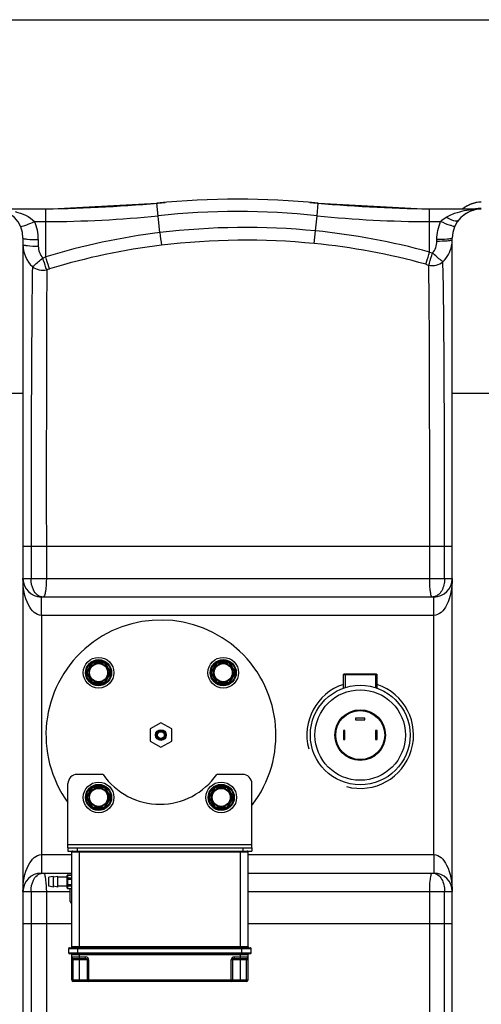
# Model space of a CAD drawing. Units: millimetres. Extents: x -4288 to 696, y -2614 to 520.
# Drawn here: x -2698 to -2396, y -2283 to -1641 of the extents above; entities that cross this region are included whole.
import ezdxf

# ---------------------------------------------------------------- set-up
doc = ezdxf.new("R2010")
doc.units = ezdxf.units.MM
doc.header["$LTSCALE"] = 46.255
doc.header["$PDMODE"] = 3
doc.header["$PDSIZE"] = 0.3125
doc.layers.get('0').update_dxf_attribs({"linetype": 'CONTINUOUS'})
doc.layers.get('Defpoints').update_dxf_attribs({"linetype": 'CONTINUOUS'})
doc.layers.add('AM_5', color=3, linetype='CONTINUOUS', lineweight=25)
for name, color, linetype in [('BEZUGSACHSEN', 7, 'CONTINUOUS'), ('FASEN', 7, 'CONTINUOUS'), ('RUNDUNGEN', 7, 'CONTINUOUS')]:
    doc.layers.add(name, color=color, linetype=linetype)
doc.styles.get("Standard").update_dxf_attribs({"font": 'txt', "width": 0.7})
doc.dimstyles.new('AM_DIN$0', dxfattribs={"dimtxt": 3.5, "dimasz": 2.5, "dimexe": 1, "dimexo": 1, "dimgap": 1.5, "dimtad": 1, "dimdsep": 46, "dimtxsty": 'STANDARD', "dimcen": 0, "dimclrd": 256, "dimclre": 256, "dimclrt": 2, "dimadec": 0, "dimazin": 2, "dimtp": 0.1, "dimtm": 0.1, "dimtfac": 0.71, "dimtdec": 3, "dimtmove": 0, "dimatfit": 3, "dimfxl": 1, "dimlwd": -1, "dimlwe": -1, "dimarcsym": 0})

# ---------------------------------------------------------------- blocks, each defined once
blk = doc.blocks.new('*D40')
at = {"layer": 'AM_5', "ltscale": 10, "transparency": 16777216}
for p, q in [((-3006.54, -1641.24), (-276.41, -1641.24)), ((-277.41, -1671.24), (-277.41, -2583.72)), ((-2746.79, -2613.72), (-276.41, -2613.72))]:
    blk.add_line(p, q, dxfattribs=at)
for points in [[(-282.41, -1671.24), (-272.41, -1671.24), (-277.41, -1641.24)], [(-282.41, -2583.72), (-272.41, -2583.72), (-277.41, -2613.72)]]:
    blk.add_solid(points, dxfattribs=at)
at = {"layer": 'Defpoints', "color": 0, "ltscale": 10, "transparency": 16777216}
for p in [(-3007.54, -1641.24), (-2747.79, -2613.72), (-277.41, -2613.72)]:
    blk.add_point(p, dxfattribs=at)
at = {"layer": 'AM_5', "color": 2, "ltscale": 10, "transparency": 16777216, "insert": (-309.91, -2127.48), "char_height": 35, "attachment_point": 5, "rotation": 90}
blk.add_mtext('930', dxfattribs=at)

msp = doc.modelspace()

# ---------------------------------------------------------------- linework, layer by layer
at = {"color": 7, "linetype": 'Continuous'}
for p, q in [((-2680.654, -1764.741), (-2714.255, -1764.741)), ((-2680.654, -1764.741), (-2608.15, -1760.976)), ((-2502.812, -1760.976), (-2430.308, -1764.741)), ((-2397.002, -1764.741), (-2430.308, -1764.741)), ((-2695.481, -1783.737), (-2695.481, -2431.746)), ((-2415.481, -2431.746), (-2415.481, -1783.737)), ((-2427.481, -2017.741), (-2683.481, -2017.741)), ((-2485.381, -2067.741), (-2485.381, -2076.794)), ((-2465.581, -2067.741), (-2465.581, -2076.794)), ((-2478.481, -2096.741), (-2478.481, -2097.741)), ((-2472.481, -2096.741), (-2478.481, -2096.741)), ((-2478.481, -2097.741), (-2472.481, -2097.741)), ((-2472.481, -2097.741), (-2472.481, -2096.741)), ((-2605.481, -2099.741), (-2612.481, -2103.741)), ((-2612.481, -2103.741), (-2612.481, -2111.741)), ((-2598.481, -2103.741), (-2605.481, -2099.741)), ((-2598.481, -2111.741), (-2598.481, -2103.741)), ((-2486.481, -2104.741), (-2486.481, -2110.741)), ((-2485.481, -2104.741), (-2486.481, -2104.741)), ((-2485.481, -2110.741), (-2485.481, -2104.741)), ((-2465.481, -2104.741), (-2465.481, -2110.741)), ((-2464.481, -2104.741), (-2465.481, -2104.741)), ((-2464.481, -2110.741), (-2464.481, -2104.741)), ((-2612.481, -2111.741), (-2605.481, -2115.741)), ((-2605.481, -2115.741), (-2598.481, -2111.741)), ((-2486.481, -2110.741), (-2485.481, -2110.741)), ((-2465.481, -2110.741), (-2464.481, -2110.741)), ((-2666.14, -2181.4), (-2666.14, -2179.4)), ((-2546.14, -2181.4), (-2546.14, -2179.4)), ((-2683.481, -2197.741), (-2663.64, -2197.741)), ((-2548.64, -2197.741), (-2427.481, -2197.741))]:
    msp.add_line(p, q, dxfattribs=at)
at = {"color": 9, "linetype": 'Continuous'}
for p, q in [((-2680.655, -1795.985), (-2680.654, -1764.741)), ((-2606.157, -1780.107), (-2608.15, -1760.976)), ((-2503.655, -1769.069), (-2502.812, -1760.976)), ((-2430.308, -1792.803), (-2430.308, -1764.741)), ((-2504.686, -1778.968), (-2503.655, -1769.069)), ((-2687.962, -1772.877), (-2680.654, -1772.877)), ((-2430.308, -1772.877), (-2423, -1772.877)), ((-2685.481, -1784.613), (-2685.481, -1788.848)), ((-2505.494, -1787.23), (-2504.686, -1778.968)), ((-2425.481, -1785.797), (-2425.481, -1784.613)), ((-2430.308, -1792.803), (-2429.329, -1793.075)), ((-2429.329, -1793.075), (-2428.351, -1793.351)), ((-2679.979, -1804.329), (-2679.036, -1804.035)), ((-2679.036, -1804.035), (-2678.093, -1803.744)), ((-2432.657, -1800.754), (-2431.697, -1801.02)), ((-2431.697, -1801.02), (-2430.737, -1801.289)), ((-2765.481, -1884.741), (-2695.481, -1884.741)), ((-2415.481, -1884.741), (-2345.481, -1884.741)), ((-2680.228, -1984.741), (-2695.481, -1984.741)), ((-2690.176, -1984.741), (-2690.176, -2005.741)), ((-2430.109, -1984.744), (-2680.228, -1984.75)), ((-2680.228, -1984.75), (-2680.228, -2005.741)), ((-2415.481, -1984.741), (-2430.109, -1984.741)), ((-2430.109, -2005.741), (-2430.109, -1984.744)), ((-2420.475, -2005.741), (-2420.475, -1984.741)), ((-2695.481, -2005.741), (-2415.481, -2005.741)), ((-2683.481, -2021.257), (-2683.481, -2017.741)), ((-2683.481, -2023.075), (-2683.481, -2021.257)), ((-2427.481, -2029.741), (-2427.481, -2017.741)), ((-2683.481, -2029.741), (-2683.481, -2023.075)), ((-2683.484, -2029.741), (-2683.483, -2185.741)), ((-2427.479, -2029.741), (-2683.484, -2029.741)), ((-2427.478, -2185.741), (-2427.479, -2029.741)), ((-2546.14, -2179.4), (-2666.14, -2179.4)), ((-2683.483, -2185.741), (-2663.64, -2185.741)), ((-2683.481, -2185.741), (-2683.481, -2197.741)), ((-2548.64, -2185.741), (-2427.478, -2185.741)), ((-2427.481, -2185.741), (-2427.481, -2194.226)), ((-2427.481, -2194.226), (-2427.481, -2197.741)), ((-2695.481, -2209.741), (-2664.64, -2209.741)), ((-2690.176, -2209.741), (-2690.176, -2230.741)), ((-2680.228, -2209.741), (-2680.228, -2230.741)), ((-2548.64, -2209.741), (-2415.481, -2209.741)), ((-2430.109, -2230.741), (-2430.109, -2209.741)), ((-2420.475, -2230.741), (-2420.475, -2209.741)), ((-2695.481, -2230.741), (-2663.64, -2230.741)), ((-2548.64, -2230.741), (-2415.481, -2230.741))]:
    msp.add_line(p, q, dxfattribs=at)
msp.add_lwpolyline([(-2682.577, -1796.588), (-2682.096, -1796.435), (-2681.616, -1796.284), (-2681.135, -1796.134), (-2680.655, -1795.985)], dxfattribs=at)
at = {"color": 7, "linetype": 'Continuous'}
for centre, radius in [((-2646.14, -2067.083), 10), ((-2646.14, -2067.083), 6.225), ((-2646.14, -2067.083), 6), ((-2564.822, -2067.083), 10), ((-2564.822, -2067.083), 6.225), ((-2564.822, -2067.083), 6), ((-2605.481, -2107.741), 3.5), ((-2605.481, -2107.741), 3), ((-2605.481, -2107.741), 2.2), ((-2646.14, -2148.4), 10), ((-2646.14, -2148.4), 6.225), ((-2646.14, -2148.4), 6), ((-2566.14, -2148.4), 10), ((-2566.14, -2148.4), 6.225), ((-2566.14, -2148.4), 6)]:
    msp.add_circle(centre, radius, dxfattribs=at)
for centre, radius, start, end in [((-2555.481, -2266.741), 508.5, 84.054809, 95.945191), ((-2714.481, -1783.741), 19, 0, 90), ((-2695.368, -764.741), 1000, 270.842426, 275.32081), ((-2415.594, -764.741), 1000, 264.67919, 269.157574), ((-2396.481, -1783.741), 19, 90, 180), ((-2396.481, -1779.241), 19, 90, 130.049957), ((-2396.949, -1781.971), 17.233, 96.264757, 102.15165), ((-2396.997, -1781.556), 16.815, 90.016945, 96.257856), ((-2396.057, -1784.076), 19.54, 135.641973, 142.202729), ((-2396.015, -1784.117), 19.599, 134.657984, 135.641704), ((-2683.481, -2005.741), 12, 180, 270), ((-2427.481, -2005.741), 12, 270, 0), ((-2605.481, -2107.741), 75, 322.311519, 216.008841), ((-2475.481, -2107.741), 34.807, 108.424233, 195), ((-2475.481, -2107.741), 34.807, 255, 71.573489), ((-2683.481, -2209.741), 12, 90, 180), ((-2427.481, -2209.741), 12, 0, 90)]:
    msp.add_arc(centre, radius, start, end, dxfattribs=at)
at = {"color": 9, "linetype": 'Continuous'}
for centre, radius, start, end in [((-2396.512, -1779.23), 18.951, 125.989435, 129.929052), ((-2396.484, -1779.28), 19.008, 116.978452, 125.972145), ((-2396.486, -1779.274), 19.002, 110.536663, 116.981157), ((-2396.527, -1779.167), 18.887, 108.321607, 110.533559), ((-2396.459, -1779.426), 19.155, 90.065823, 108.27028), ((-2396.457, -1783.401), 19.087, 91.751655, 101.270301), ((-2396.998, -1821.417), 56.676, 90.003576, 92.888768), ((-2396.481, -1782.939), 18.625, 90.001444, 91.722566), ((-2680.654, -1064.741), 708.136, 270, 275.945191), ((-2555.481, -2266.741), 500.364, 84.054809, 95.945191), ((-2430.308, -1064.741), 708.136, 264.054809, 270), ((-2714.493, -1784.619), 29.014, 11.969769, 23.871034), ((-2714.503, -1784.614), 29.022, 0.001286, 11.956237), ((-2550.22, -2242.738), 466, 84.392596, 96.894219), ((-2555.14, -2202.203), 425.167, 96.891668, 107.170351), ((-96.573, -1476.613), 2527.869, 186.895526, 187.082638), ((-2547.71, -2217.116), 440.255, 74.533988, 84.391919), ((-2435.294, -1784.921), 19.813, 348.41107, 359.987178), ((-2555.299, -2203.762), 418.441, 96.842571, 107.064879), ((-2550.412, -2244.638), 459.609, 84.391546, 96.840433), ((-2547.814, -2218.06), 432.904, 74.572931, 84.389895), ((31172.911, -1941.403), 33853.168, 179.7680059, 180.0733649)]:
    msp.add_arc(centre, radius, start, end, dxfattribs=at)
for points in [[(-2412.085, -1766.873), (-2408.129, -1765.67), (-2403.983, -1765.022), (-2399.854, -1764.813)], [(-2700.58, -1766.414), (-2696.004, -1767.592), (-2691.194, -1769.429), (-2687.962, -1772.877)], [(-2423, -1772.877), (-2421.956, -1771.761), (-2420.707, -1770.829), (-2419.401, -1770.035)], [(-2419.401, -1770.035), (-2417.131, -1768.653), (-2414.627, -1767.645), (-2412.085, -1766.873)], [(-2692.944, -1774.925), (-2691.264, -1774.291), (-2689.606, -1773.599), (-2687.962, -1772.877)], [(-2425.481, -1784.613), (-2425.483, -1780.615), (-2424.62, -1776.533), (-2423, -1772.877)], [(-2695.481, -1787.977), (-2695.481, -1793.164), (-2693.124, -1798.726), (-2689.341, -1802.275)], [(-2685.481, -1788.848), (-2685.482, -1791.604), (-2684.449, -1794.565), (-2682.577, -1796.588)], [(-2428.351, -1793.351), (-2426.513, -1791.382), (-2425.481, -1788.491), (-2425.481, -1785.797)], [(-2421.542, -1799.109), (-2418.717, -1796.434), (-2416.668, -1792.712), (-2415.885, -1788.901)], [(-2689.348, -1802.268), (-2686.877, -1804.298), (-2683.089, -1805.074), (-2679.978, -1804.332)], [(-2430.738, -1801.29), (-2427.661, -1801.971), (-2423.947, -1801.143), (-2421.541, -1799.109)], [(-2688.669, -2013.139), (-2689.75, -2010.866), (-2690.176, -2008.258), (-2690.176, -2005.741)], [(-2429.828, -2012.579), (-2430.033, -2010.307), (-2430.109, -2008.023), (-2430.109, -2005.742)], [(-2420.475, -2005.741), (-2420.475, -2008.47), (-2421.001, -2011.336), (-2422.344, -2013.711)], [(-2686.114, -2016.442), (-2687.221, -2015.598), (-2688.071, -2014.396), (-2688.669, -2013.139)], [(-2429.513, -2015.183), (-2429.652, -2014.32), (-2429.749, -2013.45), (-2429.828, -2012.579)], [(-2422.344, -2013.711), (-2423.482, -2015.724), (-2425.707, -2017.502), (-2428.01, -2017.713)], [(-2682.255, -2017.741), (-2683.612, -2017.741), (-2685.035, -2017.265), (-2686.114, -2016.442)], [(-2683.484, -2029.741), (-2685.196, -2029.743), (-2686.934, -2028.901), (-2688.23, -2027.783)], [(-2422.779, -2027.823), (-2424.067, -2028.921), (-2425.787, -2029.742), (-2427.479, -2029.741)], [(-2688.183, -2187.659), (-2686.895, -2186.562), (-2685.175, -2185.74), (-2683.483, -2185.742)], [(-2427.478, -2185.742), (-2425.767, -2185.74), (-2424.028, -2186.582), (-2422.732, -2187.7)], [(-2690.176, -2209.738), (-2690.175, -2207.226), (-2689.751, -2204.622), (-2688.674, -2202.353)], [(-2688.674, -2202.353), (-2687.608, -2200.108), (-2685.276, -2197.97), (-2682.8, -2197.764)], [(-2680.68, -2202.357), (-2680.345, -2204.8), (-2680.228, -2207.276), (-2680.228, -2209.742)], [(-2428.633, -2197.741), (-2427.278, -2197.742), (-2425.862, -2198.191), (-2424.762, -2198.982)], [(-2424.762, -2198.982), (-2423.785, -2199.685), (-2422.986, -2200.656), (-2422.386, -2201.699)], [(-2422.386, -2201.699), (-2421.012, -2204.086), (-2420.476, -2206.984), (-2420.475, -2209.738)], [(-2430.109, -2209.741), (-2430.109, -2207.451), (-2430.032, -2205.157), (-2429.825, -2202.876)]]:
    msp.add_open_spline(points, degree=3, dxfattribs=at)
at = {"color": 7, "linetype": 'Continuous'}
msp.add_open_spline([(-2409.791, -1770.176), (-2409.094, -1769.488), (-2406.404, -1767.194), (-2403.071, -1765.661), (-2400.577, -1765.125)], degree=3, knots=[0, 0, 0, 0, 0.2773068, 1, 1, 1, 1], dxfattribs=at)
at = {"color": 9, "linetype": 'Continuous'}
for points, knots in [([(-2396.643, -1764.403), (-2396.619, -1764.397), (-2396.578, -1764.384), (-2396.538, -1764.368), (-2396.521, -1764.359)], [0, 0, 0, 0, 0.5676543, 1, 1, 1, 1]), ([(-2396.521, -1764.359), (-2396.511, -1764.353), (-2396.493, -1764.343), (-2396.481, -1764.323), (-2396.481, -1764.315)], [0, 0, 0, 0, 0.6002189, 1, 1, 1, 1]), ([(-2411.497, -1772.101), (-2412.093, -1772.87), (-2415.678, -1772.358), (-2417.85, -1771.038), (-2419.401, -1770.034)], [0, 0, 0, 0, 0.3451054, 1, 1, 1, 1]), ([(-2697.107, -1776.053), (-2696.946, -1776.415), (-2694.949, -1775.414), (-2693.925, -1775.295), (-2692.944, -1774.925)], [0, 0, 0, 0, 0.274229, 1, 1, 1, 1]), ([(-2413.856, -1776.052), (-2413.962, -1776.292), (-2415.283, -1775.766), (-2417.879, -1775.19), (-2420.911, -1773.795), (-2423, -1772.877)], [0, 0, 0, 0, 0.080877, 0.2960763, 1, 1, 1, 1]), ([(-2695.481, -1783.741), (-2695.481, -1784.018), (-2694.009, -1784.112), (-2691.286, -1784.645), (-2687.84, -1784.613), (-2685.481, -1784.613)], [0, 0, 0, 0, 0.0823425, 0.2989408, 1, 1, 1, 1]), ([(-2417.166, -1784.226), (-2417.697, -1784.295), (-2420.462, -1784.553), (-2423.241, -1784.613), (-2425.481, -1784.613)], [0, 0, 0, 0, 0.1929044, 1, 1, 1, 1]), ([(-2415.481, -1784.926), (-2415.481, -1785.092), (-2416.299, -1785.254), (-2416.745, -1785.355), (-2417.167, -1785.41)], [0, 0, 0, 0, 0.2813125, 1, 1, 1, 1]), ([(-2415.481, -1783.741), (-2415.481, -1783.908), (-2416.299, -1784.07), (-2416.745, -1784.171), (-2417.166, -1784.226)], [0, 0, 0, 0, 0.2813143, 1, 1, 1, 1]), ([(-2695.481, -1787.977), (-2695.481, -1788.254), (-2694.009, -1788.347), (-2691.286, -1788.88), (-2687.84, -1788.848), (-2685.481, -1788.848)], [0, 0, 0, 0, 0.08234, 0.2989384, 1, 1, 1, 1]), ([(-2417.167, -1785.41), (-2417.698, -1785.479), (-2420.462, -1785.737), (-2423.241, -1785.797), (-2425.481, -1785.797)], [0, 0, 0, 0, 0.1929068, 1, 1, 1, 1]), ([(-2689.348, -1802.268), (-2688.94, -1802.058), (-2686.64, -1800.173), (-2684.465, -1798.21), (-2682.577, -1796.59)], [0, 0, 0, 0, 0.1558412, 1, 1, 1, 1]), ([(-2679.978, -1804.332), (-2680.16, -1803.896), (-2681.035, -1801.315), (-2681.848, -1798.719), (-2682.577, -1796.59)], [0, 0, 0, 0, 0.1737388, 1, 1, 1, 1]), ([(-2678.093, -1803.744), (-2678.257, -1803.3), (-2679.155, -1800.728), (-2679.982, -1798.133), (-2680.654, -1795.984)], [0, 0, 0, 0, 0.1735071, 1, 1, 1, 1]), ([(-2432.657, -1800.754), (-2432.509, -1800.312), (-2431.683, -1797.674), (-2430.927, -1795.015), (-2430.308, -1792.803)], [0, 0, 0, 0, 0.1686482, 1, 1, 1, 1]), ([(-2430.738, -1801.29), (-2430.571, -1800.855), (-2429.771, -1798.207), (-2429.028, -1795.547), (-2428.351, -1793.353)], [0, 0, 0, 0, 0.1687843, 1, 1, 1, 1]), ([(-2421.541, -1799.109), (-2421.943, -1798.909), (-2424.258, -1796.991), (-2426.442, -1795.005), (-2428.351, -1793.353)], [0, 0, 0, 0, 0.1512366, 1, 1, 1, 1]), ([(-2689.341, -1802.275), (-2689.517, -1812.924), (-2690.141, -1873.744), (-2690.17, -1934.568), (-2690.176, -1984.741)], [0, 0, 0, 0, 0.1751004, 1, 1, 1, 1]), ([(-2430.109, -1984.744), (-2430.109, -1965.866), (-2430.185, -1904.714), (-2430.209, -1843.56), (-2430.737, -1801.289)], [0, 0, 0, 0, 0.308708, 1, 1, 1, 1]), ([(-2420.475, -1984.741), (-2420.475, -1965.603), (-2420.606, -1903.726), (-2420.624, -1841.84), (-2421.542, -1799.109)], [0, 0, 0, 0, 0.3092829, 1, 1, 1, 1]), ([(-2688.23, -2027.783), (-2689.761, -2026.463), (-2694.271, -2019.757), (-2695.481, -2011.595), (-2695.481, -2005.741)], [0, 0, 0, 0, 0.2566966, 1, 1, 1, 1]), ([(-2680.228, -2005.741), (-2680.228, -2008.581), (-2680.465, -2012.574), (-2681.228, -2016.184), (-2681.864, -2017.74), (-2682.255, -2017.741)], [0, 0, 0, 0, 0.6886123, 0.9050848, 1, 1, 1, 1]), ([(-2415.481, -2005.741), (-2415.481, -2011.609), (-2416.694, -2019.795), (-2421.237, -2026.508), (-2422.779, -2027.823)], [0, 0, 0, 0, 0.7432579, 1, 1, 1, 1]), ([(-2428.633, -2017.741), (-2428.726, -2017.741), (-2429.41, -2016.926), (-2429.382, -2016), (-2429.513, -2015.183)], [0, 0, 0, 0, 0.1006696, 1, 1, 1, 1]), ([(-2695.481, -2209.741), (-2695.481, -2203.873), (-2694.268, -2195.688), (-2689.725, -2188.974), (-2688.183, -2187.659)], [0, 0, 0, 0, 0.7432579, 1, 1, 1, 1]), ([(-2422.732, -2187.7), (-2421.201, -2189.02), (-2416.691, -2195.726), (-2415.481, -2203.888), (-2415.481, -2209.741)], [0, 0, 0, 0, 0.2566966, 1, 1, 1, 1]), ([(-2682.255, -2197.741), (-2682.137, -2197.741), (-2681.286, -2198.394), (-2681.219, -2199.466), (-2681.036, -2200.299)], [0, 0, 0, 0, 0.1217164, 1, 1, 1, 1]), ([(-2681.036, -2200.299), (-2680.966, -2200.62), (-2680.835, -2201.304), (-2680.73, -2201.992), (-2680.68, -2202.357)], [0, 0, 0, 0, 0.4712341, 1, 1, 1, 1]), ([(-2429.825, -2202.876), (-2429.71, -2201.609), (-2429.385, -2200.322), (-2429.135, -2197.744), (-2428.633, -2197.741)], [0, 0, 0, 0, 0.7169066, 1, 1, 1, 1]), ([(-2690.176, -2230.741), (-2690.177, -2249.303), (-2690.087, -2310.127), (-2690.028, -2370.956), (-2689.347, -2413.213)], [0, 0, 0, 0, 0.30517, 1, 1, 1, 1]), ([(-2680.228, -2230.741), (-2680.229, -2249.071), (-2680.199, -2309.208), (-2680.199, -2369.346), (-2679.98, -2411.153)], [0, 0, 0, 0, 0.3047892, 1, 1, 1, 1]), ([(-2430.738, -2414.194), (-2430.608, -2403.778), (-2430.165, -2342.628), (-2430.11, -2281.476), (-2430.109, -2230.741)], [0, 0, 0, 0, 0.1703396, 1, 1, 1, 1]), ([(-2421.543, -2416.373), (-2421.321, -2405.883), (-2420.545, -2344.008), (-2420.484, -2282.128), (-2420.475, -2230.741)], [0, 0, 0, 0, 0.1695565, 1, 1, 1, 1])]:
    msp.add_open_spline(points, degree=3, knots=knots, dxfattribs=at)
at = {"layer": 'BEZUGSACHSEN', "color": 7, "linetype": 'Continuous'}
for p, q in [((-2486.481, -2077.169), (-2486.481, -2068.241)), ((-2464.481, -2077.169), (-2464.481, -2068.241)), ((-2643.217, -2133.4), (-2660.14, -2133.4)), ((-2552.14, -2133.4), (-2569.062, -2133.4)), ((-2675.64, -2199.9), (-2678.64, -2200.4)), ((-2678.64, -2206.4), (-2678.64, -2200.4)), ((-2675.64, -2206.9), (-2675.64, -2199.9)), ((-2672.64, -2199.9), (-2675.64, -2200.4)), ((-2672.64, -2206.9), (-2672.64, -2199.9)), ((-2666.64, -2200.4), (-2672.64, -2200.4)), ((-2675.64, -2206.9), (-2678.64, -2206.4)), ((-2672.64, -2206.9), (-2675.64, -2206.4)), ((-2666.64, -2206.4), (-2672.64, -2206.4))]:
    msp.add_line(p, q, dxfattribs=at)
msp.add_arc((-2606.14, -2107.9), 45, 214.518108, 325.481892, dxfattribs=at)
at = {"layer": 'FASEN', "color": 7, "linetype": 'Continuous'}
for p, q in [((-2485.981, -2067.741), (-2486.481, -2068.241)), ((-2486.481, -2077.169), (-2486.481, -2068.241)), ((-2486.481, -2068.241), (-2464.481, -2068.241)), ((-2485.981, -2067.741), (-2464.981, -2067.741)), ((-2464.981, -2067.741), (-2464.481, -2068.241)), ((-2464.481, -2077.169), (-2464.481, -2068.241))]:
    msp.add_line(p, q, dxfattribs=at)
for radius in [32.5, 29.5, 16.5, 16]:
    msp.add_circle((-2475.481, -2107.741), radius, dxfattribs=at)
at = {"layer": 'RUNDUNGEN', "color": 9, "linetype": 'Continuous'}
for p, q in [((-2650.47, -2060.583), (-2653.934, -2066.583)), ((-2650.47, -2060.583), (-2650.037, -2060.833)), ((-2649.604, -2060.083), (-2649.604, -2060.583)), ((-2642.676, -2060.083), (-2649.604, -2060.083)), ((-2642.676, -2060.083), (-2642.676, -2060.583)), ((-2641.81, -2060.583), (-2642.243, -2060.833)), ((-2638.345, -2066.583), (-2641.81, -2060.583)), ((-2569.153, -2060.583), (-2572.617, -2066.583)), ((-2569.153, -2060.583), (-2568.72, -2060.833)), ((-2568.287, -2060.083), (-2568.287, -2060.583)), ((-2561.358, -2060.083), (-2568.287, -2060.083)), ((-2561.358, -2060.083), (-2561.358, -2060.583)), ((-2560.492, -2060.583), (-2560.925, -2060.833)), ((-2557.028, -2066.583), (-2560.492, -2060.583)), ((-2653.934, -2066.583), (-2653.501, -2066.833)), ((-2653.934, -2067.583), (-2653.501, -2067.333)), ((-2638.345, -2066.583), (-2638.778, -2066.833)), ((-2638.345, -2067.583), (-2638.778, -2067.333)), ((-2572.617, -2066.583), (-2572.184, -2066.833)), ((-2572.617, -2067.583), (-2572.184, -2067.333)), ((-2557.028, -2066.583), (-2557.461, -2066.833)), ((-2557.028, -2067.583), (-2557.461, -2067.333)), ((-2653.934, -2067.583), (-2650.47, -2073.583)), ((-2650.47, -2073.583), (-2650.037, -2073.333)), ((-2649.604, -2074.083), (-2649.604, -2073.583)), ((-2642.676, -2074.083), (-2642.676, -2073.583)), ((-2641.81, -2073.583), (-2642.243, -2073.333)), ((-2641.81, -2073.583), (-2638.345, -2067.583)), ((-2572.617, -2067.583), (-2569.153, -2073.583)), ((-2569.153, -2073.583), (-2568.72, -2073.333)), ((-2568.287, -2074.083), (-2568.287, -2073.583)), ((-2561.358, -2074.083), (-2561.358, -2073.583)), ((-2560.492, -2073.583), (-2560.925, -2073.333)), ((-2560.492, -2073.583), (-2557.028, -2067.583)), ((-2649.604, -2074.083), (-2642.676, -2074.083)), ((-2568.287, -2074.083), (-2561.358, -2074.083)), ((-2650.47, -2141.9), (-2653.934, -2147.9)), ((-2650.47, -2141.9), (-2650.037, -2142.15)), ((-2649.604, -2141.4), (-2649.604, -2141.9)), ((-2642.676, -2141.4), (-2649.604, -2141.4)), ((-2642.676, -2141.4), (-2642.676, -2141.9)), ((-2641.81, -2141.9), (-2642.243, -2142.15)), ((-2638.345, -2147.9), (-2641.81, -2141.9)), ((-2570.47, -2141.9), (-2573.934, -2147.9)), ((-2570.47, -2141.9), (-2570.037, -2142.15)), ((-2569.604, -2141.4), (-2569.604, -2141.9)), ((-2562.676, -2141.4), (-2569.604, -2141.4)), ((-2562.676, -2141.4), (-2562.676, -2141.9)), ((-2561.81, -2141.9), (-2562.243, -2142.15)), ((-2558.345, -2147.9), (-2561.81, -2141.9)), ((-2653.934, -2147.9), (-2653.501, -2148.15)), ((-2653.934, -2148.9), (-2653.501, -2148.65)), ((-2653.934, -2148.9), (-2650.47, -2154.9)), ((-2641.81, -2154.9), (-2638.345, -2148.9)), ((-2638.345, -2147.9), (-2638.778, -2148.15)), ((-2638.345, -2148.9), (-2638.778, -2148.65)), ((-2573.934, -2147.9), (-2573.501, -2148.15)), ((-2573.934, -2148.9), (-2573.501, -2148.65)), ((-2573.934, -2148.9), (-2570.47, -2154.9)), ((-2561.81, -2154.9), (-2558.345, -2148.9)), ((-2558.345, -2147.9), (-2558.778, -2148.15)), ((-2558.345, -2148.9), (-2558.778, -2148.65)), ((-2650.47, -2154.9), (-2650.037, -2154.65)), ((-2649.604, -2155.4), (-2649.604, -2154.9)), ((-2649.604, -2155.4), (-2642.676, -2155.4)), ((-2642.676, -2155.4), (-2642.676, -2154.9)), ((-2641.81, -2154.9), (-2642.243, -2154.65)), ((-2570.47, -2154.9), (-2570.037, -2154.65)), ((-2569.604, -2155.4), (-2569.604, -2154.9)), ((-2569.604, -2155.4), (-2562.676, -2155.4)), ((-2562.676, -2155.4), (-2562.676, -2154.9)), ((-2561.81, -2154.9), (-2562.243, -2154.65)), ((-2660.14, -2181.4), (-2660.14, -2183.4)), ((-2552.14, -2181.4), (-2552.14, -2183.4)), ((-2663.64, -2183.9), (-2548.64, -2183.9)), ((-2658.64, -2246.4), (-2658.64, -2183.4)), ((-2553.64, -2246.4), (-2553.64, -2183.4)), ((-2666.64, -2201.668), (-2663.64, -2201.668)), ((-2666.14, -2207.864), (-2666.14, -2198.936)), ((-2666.14, -2199.07), (-2663.64, -2199.07)), ((-2666.14, -2200.802), (-2663.64, -2200.802)), ((-2666.64, -2205.132), (-2663.64, -2205.132)), ((-2666.14, -2205.998), (-2663.64, -2205.998)), ((-2666.14, -2207.73), (-2663.64, -2207.73)), ((-2665.64, -2246.9), (-2546.64, -2246.9)), ((-2548.64, -2245.9), (-2663.64, -2245.9)), ((-2659.64, -2250.4), (-2659.64, -2246.4)), ((-2552.64, -2250.4), (-2552.64, -2246.4)), ((-2546.64, -2249.9), (-2665.64, -2249.9)), ((-2663.64, -2250.9), (-2548.64, -2250.9)), ((-2663.64, -2252.4), (-2654.64, -2252.4)), ((-2662.64, -2268.4), (-2662.64, -2253.4)), ((-2658.64, -2268.4), (-2658.64, -2250.4)), ((-2654.64, -2253.4), (-2654.64, -2252.4)), ((-2557.64, -2252.4), (-2557.64, -2253.4)), ((-2557.64, -2252.4), (-2548.64, -2252.4)), ((-2553.64, -2268.4), (-2553.64, -2250.4)), ((-2549.64, -2268.4), (-2549.64, -2253.4)), ((-2652.64, -2254.4), (-2663.64, -2254.4)), ((-2652.64, -2254.4), (-2652.64, -2268.4)), ((-2559.64, -2268.4), (-2559.64, -2254.4)), ((-2548.64, -2254.4), (-2559.64, -2254.4)), ((-2663.64, -2267.4), (-2548.64, -2267.4))]:
    msp.add_line(p, q, dxfattribs=at)
at = {"layer": 'RUNDUNGEN', "color": 7, "linetype": 'Continuous'}
for p, q in [((-2653.501, -2066.833), (-2650.037, -2060.833)), ((-2649.604, -2060.583), (-2642.676, -2060.583)), ((-2642.243, -2060.833), (-2638.778, -2066.833)), ((-2572.184, -2066.833), (-2568.72, -2060.833)), ((-2568.287, -2060.583), (-2561.358, -2060.583)), ((-2560.925, -2060.833), (-2557.461, -2066.833)), ((-2650.037, -2073.333), (-2653.501, -2067.333)), ((-2638.778, -2067.333), (-2642.243, -2073.333)), ((-2568.72, -2073.333), (-2572.184, -2067.333)), ((-2557.461, -2067.333), (-2560.925, -2073.333)), ((-2642.676, -2073.583), (-2649.604, -2073.583)), ((-2561.358, -2073.583), (-2568.287, -2073.583)), ((-2666.14, -2179.4), (-2666.14, -2139.4)), ((-2653.501, -2148.15), (-2650.037, -2142.15)), ((-2649.604, -2141.9), (-2642.676, -2141.9)), ((-2642.243, -2142.15), (-2638.778, -2148.15)), ((-2573.501, -2148.15), (-2570.037, -2142.15)), ((-2569.604, -2141.9), (-2562.676, -2141.9)), ((-2562.243, -2142.15), (-2558.778, -2148.15)), ((-2546.14, -2179.4), (-2546.14, -2139.4)), ((-2650.037, -2154.65), (-2653.501, -2148.65)), ((-2638.778, -2148.65), (-2642.243, -2154.65)), ((-2570.037, -2154.65), (-2573.501, -2148.65)), ((-2558.778, -2148.65), (-2562.243, -2154.65)), ((-2642.676, -2154.9), (-2649.604, -2154.9)), ((-2562.676, -2154.9), (-2569.604, -2154.9)), ((-2666.14, -2181.4), (-2666.14, -2183.4)), ((-2666.14, -2181.4), (-2546.14, -2181.4)), ((-2546.14, -2181.4), (-2546.14, -2183.4)), ((-2666.14, -2183.4), (-2546.14, -2183.4)), ((-2663.64, -2245.9), (-2663.64, -2183.9)), ((-2548.64, -2245.9), (-2548.64, -2183.9)), ((-2666.64, -2207.364), (-2666.64, -2199.436)), ((-2666.14, -2198.936), (-2663.64, -2198.936)), ((-2666.14, -2207.864), (-2663.64, -2207.864)), ((-2664.64, -2216.4), (-2664.64, -2207.864)), ((-2665.64, -2249.9), (-2665.64, -2246.9)), ((-2665.14, -2246.4), (-2547.14, -2246.4)), ((-2546.64, -2249.9), (-2546.64, -2246.9)), ((-2547.14, -2250.4), (-2665.14, -2250.4)), ((-2663.64, -2267.4), (-2663.64, -2250.9)), ((-2662.64, -2253.4), (-2654.64, -2253.4)), ((-2557.64, -2253.4), (-2549.64, -2253.4)), ((-2548.64, -2267.4), (-2548.64, -2250.9)), ((-2653.64, -2254.4), (-2653.64, -2267.4)), ((-2558.64, -2267.4), (-2558.64, -2254.4)), ((-2549.64, -2268.4), (-2662.64, -2268.4))]:
    msp.add_line(p, q, dxfattribs=at)
for centre in [(-2646.14, -2067.083), (-2564.822, -2067.083), (-2646.14, -2148.4), (-2566.14, -2148.4)]:
    msp.add_circle(centre, 8.5, dxfattribs=at)
at = {"layer": 'RUNDUNGEN', "color": 9, "linetype": 'Continuous'}
for centre, radius in [((-2646.14, -2067.083), 8), ((-2564.822, -2067.083), 8), ((-2646.14, -2067.083), 5.9), ((-2564.822, -2067.083), 5.9), ((-2646.14, -2148.4), 8), ((-2646.14, -2148.4), 5.9), ((-2566.14, -2148.4), 8), ((-2566.14, -2148.4), 5.9)]:
    msp.add_circle(centre, radius, dxfattribs=at)
for centre, radius, start, end in [((-2649.604, -2061.083), 1, 90, 150), ((-2642.676, -2061.083), 1, 30, 90), ((-2568.287, -2061.083), 1, 90, 150), ((-2561.358, -2061.083), 1, 30, 90), ((-2653.068, -2067.083), 1, 150, 210), ((-2639.211, -2067.083), 1, 330, 30), ((-2571.751, -2067.083), 1, 150, 210), ((-2557.894, -2067.083), 1, 330, 30), ((-2649.604, -2073.083), 1, 210, 270), ((-2642.676, -2073.083), 1, 270, 330), ((-2568.287, -2073.083), 1, 210, 270), ((-2561.358, -2073.083), 1, 270, 330), ((-2649.604, -2142.4), 1, 90, 150), ((-2642.676, -2142.4), 1, 30, 90), ((-2569.604, -2142.4), 1, 90, 150), ((-2562.676, -2142.4), 1, 30, 90), ((-2653.068, -2148.4), 1, 150, 210), ((-2639.211, -2148.4), 1, 330, 30), ((-2573.068, -2148.4), 1, 150, 210), ((-2559.211, -2148.4), 1, 330, 30), ((-2649.604, -2154.4), 1, 210, 270), ((-2642.676, -2154.4), 1, 270, 330), ((-2569.604, -2154.4), 1, 210, 270), ((-2562.676, -2154.4), 1, 270, 330), ((-2654.64, -2254.4), 2, 0, 90), ((-2557.64, -2254.4), 2, 90, 180)]:
    msp.add_arc(centre, radius, start, end, dxfattribs=at)
at = {"layer": 'RUNDUNGEN', "color": 7, "linetype": 'Continuous'}
for centre, radius, start, end in [((-2649.604, -2061.083), 0.5, 90, 150), ((-2642.676, -2061.083), 0.5, 30, 90), ((-2568.287, -2061.083), 0.5, 90, 150), ((-2561.358, -2061.083), 0.5, 30, 90), ((-2653.068, -2067.083), 0.5, 150, 210), ((-2639.211, -2067.083), 0.5, 330, 30), ((-2571.751, -2067.083), 0.5, 150, 210), ((-2557.894, -2067.083), 0.5, 330, 30), ((-2649.604, -2073.083), 0.5, 210, 270), ((-2642.676, -2073.083), 0.5, 270, 330), ((-2568.287, -2073.083), 0.5, 210, 270), ((-2561.358, -2073.083), 0.5, 270, 330), ((-2660.14, -2139.4), 6, 90, 180), ((-2552.14, -2139.4), 6, 0, 90), ((-2649.604, -2142.4), 0.5, 90, 150), ((-2642.676, -2142.4), 0.5, 30, 90), ((-2569.604, -2142.4), 0.5, 90, 150), ((-2562.676, -2142.4), 0.5, 30, 90), ((-2653.068, -2148.4), 0.5, 150, 210), ((-2639.211, -2148.4), 0.5, 330, 30), ((-2573.068, -2148.4), 0.5, 150, 210), ((-2559.211, -2148.4), 0.5, 330, 30), ((-2649.604, -2154.4), 0.5, 210, 270), ((-2642.676, -2154.4), 0.5, 270, 330), ((-2569.604, -2154.4), 0.5, 210, 270), ((-2562.676, -2154.4), 0.5, 270, 330), ((-2663.14, -2183.9), 0.5, 90, 180), ((-2549.14, -2183.9), 0.5, 0, 90), ((-2666.14, -2199.436), 0.5, 90, 180.000479), ((-2666.14, -2207.364), 0.5, 179.999521, 270), ((-2663.64, -2216.4), 1, 180, 270), ((-2665.14, -2246.9), 0.5, 90, 180), ((-2664.14, -2245.9), 0.5, 270, 0), ((-2548.14, -2245.9), 0.5, 180, 270), ((-2547.14, -2246.9), 0.5, 0, 90), ((-2665.14, -2249.9), 0.5, 180, 270), ((-2664.14, -2250.9), 0.5, 0, 90), ((-2662.64, -2252.4), 1, 180, 270), ((-2654.64, -2254.4), 1, 0, 90), ((-2557.64, -2254.4), 1, 90, 180), ((-2549.64, -2252.4), 1, 270, 0), ((-2548.14, -2250.9), 0.5, 90, 180), ((-2547.14, -2249.9), 0.5, 270, 0), ((-2662.64, -2267.4), 1, 180, 270), ((-2652.64, -2267.4), 1, 180, 270), ((-2559.64, -2267.4), 1, 270, 0), ((-2549.64, -2267.4), 1, 270, 0)]:
    msp.add_arc(centre, radius, start, end, dxfattribs=at)
at = {"layer": 'RUNDUNGEN', "color": 9, "linetype": 'Continuous'}
for points in [[(-2666.64, -2199.503), (-2666.64, -2199.458), (-2666.631, -2199.412), (-2666.615, -2199.369)], [(-2666.64, -2207.297), (-2666.64, -2207.342), (-2666.631, -2207.388), (-2666.615, -2207.431)]]:
    msp.add_open_spline(points, degree=3, dxfattribs=at)
for points, knots in [([(-2666.64, -2201.235), (-2666.64, -2201.122), (-2666.515, -2200.879), (-2666.265, -2200.802), (-2666.14, -2200.802)], [0, 0, 0, 0, 0.4746843, 1, 1, 1, 1]), ([(-2666.615, -2199.369), (-2666.566, -2199.237), (-2666.384, -2199.093), (-2666.192, -2199.07), (-2666.14, -2199.07)], [0, 0, 0, 0, 0.7314009, 1, 1, 1, 1]), ([(-2666.64, -2205.565), (-2666.64, -2205.678), (-2666.515, -2205.921), (-2666.265, -2205.998), (-2666.14, -2205.998)], [0, 0, 0, 0, 0.4746843, 1, 1, 1, 1]), ([(-2666.615, -2207.431), (-2666.566, -2207.563), (-2666.384, -2207.707), (-2666.192, -2207.73), (-2666.14, -2207.73)], [0, 0, 0, 0, 0.7314009, 1, 1, 1, 1])]:
    msp.add_open_spline(points, degree=3, knots=knots, dxfattribs=at)

# ---------------------------------------------------------------- dimensions: what is measured, and where the dimension line sits
at = {"layer": 'AM_5', "ltscale": 10}
dim = msp.add_linear_dim(base=(-277.408, -2613.725), p1=(-3007.542, -1641.241), p2=(-2747.792, -2613.725), angle=90, text='930', dimstyle='AM_DIN$0', override={"dimtxt": 35, "dimasz": 30, "dimgap": 15, "dimsah": 1}, dxfattribs=at)
dim.commit()
dim.dimension.update_dxf_attribs({"geometry": '*D40', "text_midpoint": (-309.908, -2127.483)})

doc.saveas('drawing.dxf')
